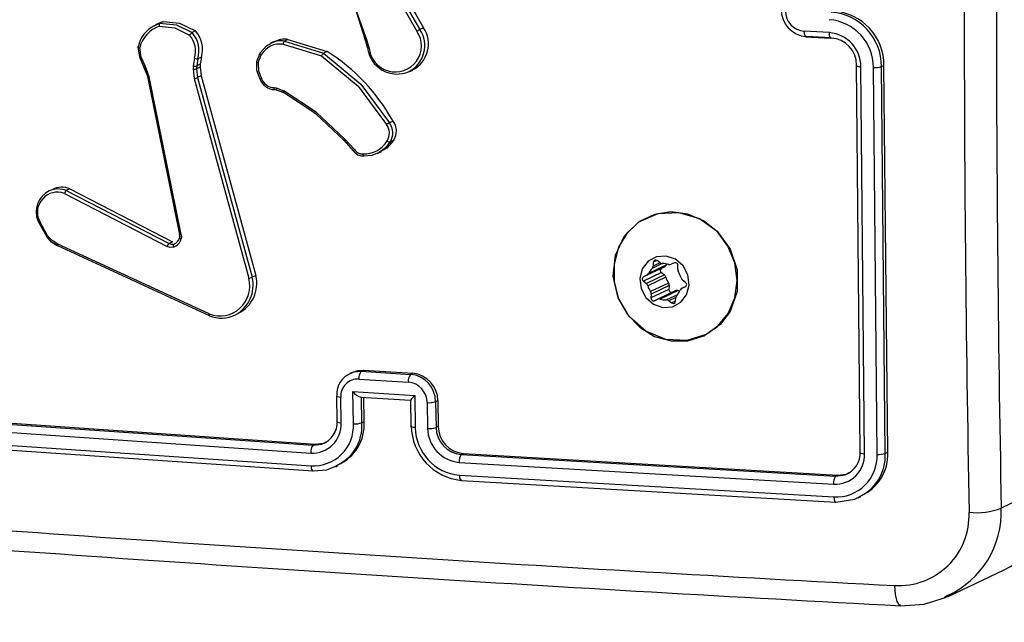
# Model space of a CAD drawing. Units: millimetres. Extents: x 1238 to 2652, y -58 to 356.
# Drawn here: x 2096 to 2103, y 138 to 143 of the extents above; entities that cross this region are included whole.
import ezdxf

# ---------------------------------------------------------------- set-up
doc = ezdxf.new("R2010")
doc.units = ezdxf.units.MM
doc.header["$PDSIZE"] = -1
doc.layers.add('VP-DIM', color=7, linetype='Continuous')
doc.layers.add('VP-EQ', color=7, linetype='Continuous', true_color=0x8a3492)
doc.dimstyles.new('Strefa', dxfattribs={"dimtxt": 14, "dimasz": 20, "dimexe": 20, "dimexo": 50, "dimgap": 20, "dimtad": 0, "dimdec": 0, "dimzin": 0, "dimdsep": 46, "dimtxsty": 'Standard', "dimcen": 0.09, "dimadec": 0, "dimazin": 0, "dimtfac": 1, "dimtdec": 4, "dimtofl": 0, "dimtmove": 0, "dimatfit": 3, "dimfxl": 70, "dimfxlon": 1, "dimtolj": 1, "dimtzin": 0, "dimarcsym": 0})

# ---------------------------------------------------------------- blocks, each defined once
blk = doc.blocks.new('*D182')
at = {"layer": 'Defpoints', "color": 0}
for p in [(2462.6543, 336.3348), (1722.6543, 65.0425), (2462.6543, 65.0425)]:
    blk.add_point(p, dxfattribs=at)
at = {"layer": 'VP-DIM', "color": 0, "lineweight": -2}
for p, q in [((1722.6543, 266.3348), (1722.6543, 356.3348)), ((2462.6543, 266.3348), (2462.6543, 356.3348)), ((1742.6543, 336.3348), (2055.1543, 336.3348)), ((2442.6543, 336.3348), (2130.1543, 336.3348))]:
    blk.add_line(p, q, dxfattribs=at)
at = {"layer": 'VP-DIM', "color": 0}
for points in [[(1742.6543, 339.6681), (1742.6543, 333.0015), (1722.6543, 336.3348)], [(2442.6543, 333.0015), (2442.6543, 339.6681), (2462.6543, 336.3348)]]:
    blk.add_solid(points, dxfattribs=at)
at = {"layer": 'VP-DIM', "color": 0, "insert": (2092.6543, 336.3348), "char_height": 14, "attachment_point": 5}
blk.add_mtext('\\A1;740', dxfattribs=at)
blk = doc.blocks.new('wd0520')
at = {"layer": 'VP-EQ', "color": 0, "linetype": 'Continuous', "lineweight": 25}
for p, q in [((2098.8219, 143.052), (2099.0027, 142.74)), ((2098.8443, 143.0653), (2099.0253, 142.7529)), ((2097.0045, 142.7819), (2097.0446, 142.8008)), ((2097.0422, 142.8021), (2097.013, 142.7881)), ((2097.0436, 142.7994), (2097.072, 142.8138)), ((2097.072, 142.8138), (2097.0446, 142.8008)), ((2099.0527, 142.7659), (2099.0253, 142.7529)), ((2097.3192, 142.7421), (2097.2919, 142.7291)), ((2098.0213, 142.6766), (2097.994, 142.6635)), ((2098.0213, 142.6766), (2098.319, 142.5861)), ((2098.6389, 142.6143), (2098.6205, 142.6755)), ((2102.1393, 142.729), (2101.9482, 142.7394)), ((2101.9591, 142.6983), (2102.1502, 142.6879)), ((2102.1542, 142.6883), (2101.9632, 142.6987)), ((2097.9153, 142.6611), (2097.8874, 142.6478)), ((2097.9855, 142.6406), (2098.2768, 142.5523)), ((2097.994, 142.6635), (2098.2917, 142.5731)), ((2098.6091, 142.6707), (2098.6261, 142.6144)), ((2098.6273, 142.6155), (2098.6104, 142.6714)), ((2097.3109, 142.534), (2097.3009, 142.475)), ((2097.336, 142.5303), (2097.3269, 142.4765)), ((2097.3632, 142.5433), (2097.336, 142.5303)), ((2097.3632, 142.5433), (2097.3541, 142.4895)), ((2097.7835, 142.5084), (2097.8092, 142.5752)), ((2097.7949, 142.5001), (2097.8183, 142.5607)), ((2098.319, 142.5861), (2098.2917, 142.5731)), ((2096.9246, 142.4697), (2096.9547, 142.3929)), ((2096.9555, 142.3943), (2096.9258, 142.4698)), ((2096.9666, 142.3937), (2096.9341, 142.4764)), ((2097.3009, 142.475), (2097.3001, 142.453)), ((2097.3001, 142.453), (2097.3084, 142.3805)), ((2097.3269, 142.4765), (2097.3261, 142.4544)), ((2097.3533, 142.4674), (2097.3261, 142.4544)), ((2097.3261, 142.4544), (2097.3337, 142.3882)), ((2097.3541, 142.4895), (2097.3269, 142.4765)), ((2097.3541, 142.4895), (2097.3533, 142.4674)), ((2097.3533, 142.4674), (2097.3609, 142.4012)), ((2102.3749, 139.5407), (2102.3468, 142.4816)), ((2102.4072, 139.5271), (2102.379, 142.47)), ((2102.503, 139.522), (2102.4747, 142.4649)), ((2102.5364, 142.4706), (2102.5549, 142.4794)), ((2102.5646, 139.5296), (2102.5364, 142.4706)), ((2102.5832, 139.5385), (2102.5549, 142.4794)), ((2097.1977, 141.1942), (2096.9555, 142.3943)), ((2097.2089, 141.1933), (2096.9666, 142.3937)), ((2097.3084, 142.3805), (2097.724, 140.8612)), ((2097.3609, 142.4012), (2097.3337, 142.3882)), ((2097.3337, 142.3882), (2097.7494, 140.8686)), ((2097.3609, 142.4012), (2097.7766, 140.8815)), ((2098.9418, 142.4312), (2098.9699, 142.4446)), ((2097.9155, 142.3113), (2097.9308, 142.3081)), ((2097.9308, 142.3081), (2097.9892, 142.2867)), ((2097.917, 142.2963), (2097.9323, 142.293)), ((2097.9325, 142.2928), (2097.9217, 142.2951)), ((2097.9322, 142.2931), (2097.9861, 142.2735)), ((2097.9886, 142.2727), (2097.9352, 142.2922)), ((2098.8206, 142.0563), (2098.7933, 142.0433)), ((2098.4463, 141.9102), (2098.5181, 141.831)), ((2098.5267, 141.8395), (2098.4543, 141.9194)), ((2098.8256, 141.9111), (2098.7982, 141.898)), ((2098.5183, 141.8307), (2098.5188, 141.8302)), ((2098.7019, 141.8102), (2098.7316, 141.8244)), ((2096.3209, 141.5058), (2097.1019, 141.1031)), ((2096.3619, 141.5406), (2096.3348, 141.5276)), ((2096.3348, 141.5276), (2097.1165, 141.1246)), ((2096.3619, 141.5406), (2097.1437, 141.1375)), ((2096.1859, 141.1775), (2096.1202, 141.2959)), ((2096.1931, 141.185), (2096.1301, 141.2986)), ((2097.4229, 140.5896), (2096.2699, 141.1212)), ((2097.4241, 140.5752), (2096.2707, 141.107)), ((2097.1437, 141.1375), (2097.1165, 141.1246)), ((2100.9016, 140.9628), (2100.7648, 140.8975)), ((2100.8667, 140.9725), (2100.7905, 140.9361)), ((2100.8002, 140.9825), (2100.7983, 140.9541)), ((2100.8509, 140.9792), (2100.7983, 140.9541)), ((2100.8288, 140.9962), (2100.8002, 140.9825)), ((2100.852, 140.9784), (2100.8294, 140.9957)), ((2100.9606, 140.9782), (2100.9362, 140.9672)), ((2100.9858, 140.9291), (2100.9877, 140.9575)), ((2097.7766, 140.8815), (2097.7494, 140.8686)), ((2100.8615, 140.904), (2100.7247, 140.8387)), ((2100.7514, 140.8837), (2100.7269, 140.8726)), ((2100.8842, 140.8867), (2100.7474, 140.8214)), ((2100.8882, 140.949), (2100.7514, 140.8837)), ((2100.8615, 140.904), (2100.8842, 140.8867)), ((2100.7247, 140.8387), (2100.7474, 140.8214)), ((2100.8956, 140.8696), (2100.7588, 140.8043)), ((2100.916, 140.8248), (2100.7792, 140.7595)), ((2100.9214, 140.805), (2100.7846, 140.7397)), ((2100.9214, 140.805), (2100.9196, 140.7766)), ((2101.0457, 140.8301), (2101.023, 140.8475)), ((2100.9196, 140.7766), (2100.7827, 140.7113)), ((2100.7846, 140.7397), (2100.7827, 140.7113)), ((2100.9466, 140.7559), (2100.8098, 140.6906)), ((2100.9711, 140.767), (2100.8343, 140.7017)), ((2100.9903, 140.7679), (2100.8535, 140.7026)), ((2100.9834, 140.7364), (2100.8996, 140.6965)), ((2100.9466, 140.7559), (2100.9711, 140.767)), ((2101.0475, 140.7987), (2101.019, 140.7852)), ((2101.019, 140.7852), (2101.0435, 140.7962)), ((2100.8098, 140.6906), (2100.8343, 140.7017)), ((2100.9722, 140.7161), (2100.9184, 140.6905)), ((2100.9184, 140.6905), (2100.9411, 140.6731)), ((2100.9703, 140.6871), (2100.9411, 140.6731)), ((2100.9703, 140.6863), (2100.9721, 140.7147)), ((2101.1826, 140.4223), (2101.1913, 140.4265)), ((2098.5091, 140.1457), (2098.491, 140.1371)), ((2098.5947, 140.1619), (2098.5782, 140.154)), ((2098.5782, 140.154), (2098.954, 140.1302)), ((2098.5947, 140.1619), (2098.9706, 140.1382)), ((2098.9706, 140.1382), (2098.954, 140.1302)), ((2098.5609, 140.0946), (2098.937, 140.0708)), ((2098.5154, 139.9997), (2098.9855, 139.97)), ((2098.5192, 139.7552), (2098.5154, 139.9997)), ((2098.3896, 139.9662), (2098.3927, 139.7706)), ((2098.4253, 139.7612), (2098.4223, 139.9568)), ((2098.5725, 139.9576), (2098.9535, 139.9335)), ((2098.5835, 139.7626), (2098.5804, 139.9581)), ((2098.6007, 139.7709), (2098.5978, 139.956)), ((2098.9533, 139.934), (2098.9564, 139.7349)), ((2098.9855, 139.97), (2098.9894, 139.7254)), ((2099.0804, 139.9152), (2099.0835, 139.7196)), ((2099.1617, 139.9308), (2099.1443, 139.9225)), ((2099.1443, 139.9225), (2099.1474, 139.727)), ((2099.1617, 139.9308), (2099.1648, 139.7354)), ((2095.4217, 139.7834), (2098.2124, 139.5917)), ((2095.438, 139.7912), (2098.2288, 139.5996)), ((2098.5835, 139.7626), (2098.6007, 139.7709)), ((2095.4024, 139.7237), (2098.1949, 139.5319)), ((2099.1648, 139.7354), (2099.1474, 139.727)), ((2095.4041, 139.626), (2098.1966, 139.4342)), ((2095.4234, 139.5873), (2098.2141, 139.3956)), ((2098.2124, 139.5917), (2098.2795, 139.6004)), ((2098.2288, 139.5996), (2098.2124, 139.5917)), ((2102.5646, 139.5296), (2102.5832, 139.5385)), ((2099.3232, 139.4605), (2102.1722, 139.2956)), ((2099.3565, 139.5283), (2099.3399, 139.5204)), ((2099.3399, 139.5204), (2102.187, 139.3556)), ((2099.3565, 139.5283), (2102.2038, 139.3636)), ((2098.385, 139.4279), (2098.4033, 139.4365)), ((2099.3249, 139.3628), (2102.1739, 139.1979)), ((2099.3417, 139.3243), (2102.1888, 139.1595)), ((2102.187, 139.3556), (2102.2601, 139.3666)), ((2102.2038, 139.3636), (2102.187, 139.3556)), ((2103.8774, 139.3185), (2103.4467, 139.113)), ((2102.3589, 139.1913), (2102.3817, 139.2022)), ((2103.0379, 138.4378), (2103.4702, 138.644)), ((2103.0384, 138.4478), (2103.013, 138.4315))]:
    blk.add_line(p, q, dxfattribs=at)
at = {"layer": 'VP-EQ', "color": 0, "linetype": 'Continuous', "lineweight": 25, "flags": 128}
for points in [[(2098.6104, 142.6714), (2098.4636, 143.1373), (2098.4298, 143.6201)], [(2098.6203, 142.6754), (2098.5119, 142.9781), (2098.4517, 143.2926)], [(2098.8717, 143.0784), (2098.9918, 142.871), (2099.0527, 142.7659)], [(2097.042, 142.7779), (2097.1615, 142.7651), (2097.2728, 142.711)], [(2097.0446, 142.8008), (2097.1728, 142.7877), (2097.2919, 142.7291)], [(2097.072, 142.8138), (2097.1955, 142.802), (2097.3192, 142.7421)], [(2098.6093, 142.6707), (2098.6091, 142.6707), (2098.6112, 142.6715), (2098.6151, 142.6731), (2098.6203, 142.6754)], [(2101.9632, 142.6987), (2101.9568, 142.6999), (2101.9516, 142.7101), (2101.9491, 142.7233), (2101.9482, 142.7394)], [(2102.1542, 142.6883), (2102.1485, 142.6889), (2102.1437, 142.6968), (2102.1405, 142.7109), (2102.1393, 142.729)], [(2096.8824, 142.6222), (2096.8812, 142.6208), (2096.8825, 142.6191), (2096.8842, 142.6181), (2096.8867, 142.617), (2096.89, 142.616), (2096.8939, 142.615)], [(2096.9258, 142.4698), (2096.8934, 142.5433), (2096.8824, 142.6222)], [(2096.9341, 142.4764), (2096.9046, 142.5433), (2096.8939, 142.615)], [(2097.8092, 142.5752), (2097.8575, 142.6296), (2097.8895, 142.6461)], [(2098.6389, 142.6143), (2098.6324, 142.6138), (2098.6279, 142.6138), (2098.6261, 142.6144), (2098.6273, 142.6155)], [(2097.8092, 142.5752), (2097.8078, 142.5727), (2097.8096, 142.5685), (2097.8132, 142.5646), (2097.8183, 142.5607)], [(2098.2768, 142.5523), (2098.5546, 142.3229), (2098.771, 142.0295)], [(2098.2917, 142.5731), (2098.5762, 142.3384), (2098.7933, 142.0433)], [(2096.9246, 142.4695), (2096.9244, 142.4694), (2096.9248, 142.4698)], [(2097.7949, 142.5001), (2097.7911, 142.5013), (2097.7878, 142.5025), (2097.7853, 142.5037), (2097.7836, 142.5049), (2097.7823, 142.5069), (2097.7835, 142.5084)], [(2097.8096, 142.3753), (2097.7851, 142.4401), (2097.7835, 142.5084)], [(2097.7949, 142.5001), (2097.7968, 142.4385), (2097.8192, 142.38)], [(2102.3468, 142.4816), (2102.3443, 142.4799), (2102.3439, 142.478), (2102.3454, 142.4762), (2102.349, 142.4745), (2102.3544, 142.473), (2102.3614, 142.4717), (2102.3697, 142.4707), (2102.379, 142.47)], [(2096.9555, 142.3943), (2096.9543, 142.3933), (2096.9559, 142.3928), (2096.9603, 142.3929), (2096.9666, 142.3937)], [(2097.8096, 142.3753), (2097.8083, 142.3746), (2097.8094, 142.3751), (2097.8109, 142.3759), (2097.813, 142.377), (2097.8159, 142.3784), (2097.8192, 142.38)], [(2097.9217, 142.2951), (2097.9193, 142.2953), (2097.9173, 142.298), (2097.9164, 142.3005), (2097.9159, 142.3036), (2097.9155, 142.3072), (2097.9155, 142.3113)], [(2097.9338, 142.2925), (2097.9325, 142.2927), (2097.9323, 142.2931)], [(2097.9886, 142.2727), (2097.9864, 142.273), (2097.9863, 142.2736)], [(2098.4478, 141.91), (2098.2327, 142.1126), (2097.9886, 142.2727)], [(2098.4543, 141.9194), (2098.2364, 142.1245), (2097.9892, 142.2867)], [(2098.4478, 141.91), (2098.4463, 141.9097), (2098.447, 141.9114), (2098.4498, 141.9148), (2098.4543, 141.9194)], [(2098.7982, 141.898), (2098.7615, 141.8513), (2098.7142, 141.8165)], [(2098.8256, 141.9111), (2098.7742, 141.8513), (2098.7301, 141.8273)], [(2098.5194, 141.8311), (2098.518, 141.8306), (2098.5184, 141.8317), (2098.5195, 141.8329), (2098.5213, 141.8347), (2098.5237, 141.8369), (2098.5267, 141.8395)], [(2098.6006, 141.7904), (2098.5979, 141.7906), (2098.5955, 141.7936), (2098.5935, 141.7992), (2098.5923, 141.8066)], [(2098.7142, 141.8165), (2098.6594, 141.7957), (2098.6006, 141.7904)], [(2101.3085, 140.5089), (2101.2036, 140.433), (2101.0547, 140.3871), (2100.8949, 140.3962), (2100.7433, 140.459), (2100.6186, 140.5683), (2100.5319, 140.7127), (2100.4954, 140.8759), (2100.5116, 141.0372), (2100.5813, 141.1832), (2100.691, 141.2902), (2100.8377, 141.354), (2100.9923, 141.3617), (2101.1506, 141.3145), (2101.2851, 141.2184), (2101.3846, 141.0834), (2101.4374, 140.9247), (2101.4372, 140.7598), (2101.3841, 140.6083), (2101.3085, 140.5089)], [(2100.9359, 140.3843), (2101.0635, 140.3855), (2101.184, 140.423), (2101.2885, 140.4939), (2101.3691, 140.5929), (2101.4199, 140.7128), (2101.4371, 140.8446), (2101.4195, 140.9785), (2101.3684, 141.1047), (2101.2875, 141.2137), (2101.1829, 141.2975), (2101.0622, 141.3498), (2100.9346, 141.3669), (2100.8093, 141.3473), (2100.6958, 141.2926), (2100.6024, 141.2069), (2100.5361, 141.0964), (2100.5017, 140.9694), (2100.5019, 140.8353), (2100.5366, 140.704), (2100.6033, 140.5853), (2100.6969, 140.488), (2100.8106, 140.4193), (2100.9359, 140.3843)], [(2096.1202, 141.2959), (2096.119, 141.2952), (2096.1204, 141.2954), (2096.1243, 141.2966), (2096.1301, 141.2986)], [(2096.1845, 141.1775), (2096.2222, 141.1371), (2096.2681, 141.1079)], [(2096.2707, 141.107), (2096.2237, 141.1369), (2096.1859, 141.1775)], [(2096.2699, 141.1212), (2096.2278, 141.1479), (2096.1931, 141.185)], [(2097.2089, 141.1933), (2097.2019, 141.1924), (2097.1975, 141.1925), (2097.1965, 141.1931), (2097.1977, 141.1942)], [(2097.1969, 141.1927), (2097.1981, 141.1806), (2097.1966, 141.1688)], [(2097.1976, 141.1716), (2097.1989, 141.1828), (2097.1977, 141.1942)], [(2097.2089, 141.1933), (2097.2104, 141.1775), (2097.2087, 141.162)], [(2096.2707, 141.107), (2096.2684, 141.1074), (2096.2682, 141.1081)], [(2097.1509, 141.0981), (2097.1263, 141.0958), (2097.1019, 141.1031)], [(2097.1165, 141.1246), (2097.1334, 141.1193), (2097.1519, 141.1209)], [(2097.1519, 141.1209), (2097.1494, 141.1175), (2097.1485, 141.1112), (2097.1491, 141.1048), (2097.1509, 141.0981)], [(2097.1976, 141.1716), (2097.1964, 141.1697), (2097.198, 141.1672), (2097.2023, 141.1645), (2097.2087, 141.162)], [(2100.8727, 140.6387), (2100.9454, 140.644), (2101.0089, 140.6783), (2101.0536, 140.7364), (2101.0727, 140.8094), (2101.0633, 140.8862), (2101.0267, 140.9551), (2100.9686, 141.0057), (2100.8978, 141.0301), (2100.8251, 141.0248), (2100.7615, 140.9905), (2100.7168, 140.9324), (2100.6977, 140.8594), (2100.7072, 140.7826), (2100.7437, 140.7137), (2100.8018, 140.6632), (2100.8727, 140.6387)], [(2100.9047, 140.9695), (2100.904, 140.9681), (2100.9016, 140.9628)], [(2097.4241, 140.5752), (2097.4222, 140.5751), (2097.4211, 140.5772), (2097.4209, 140.5792), (2097.4211, 140.582), (2097.4218, 140.5855), (2097.4229, 140.5896)], [(2098.4978, 140.1367), (2098.5224, 140.1487), (2098.5782, 140.154)], [(2098.5098, 140.1437), (2098.5538, 140.1598), (2098.5947, 140.1619)], [(2098.3926, 139.9701), (2098.3898, 139.9654), (2098.3964, 139.9611), (2098.4075, 139.9584), (2098.4223, 139.9568)], [(2098.9855, 139.97), (2098.9713, 139.9555), (2098.96, 139.9432), (2098.9556, 139.9378), (2098.9535, 139.9345), (2098.9535, 139.9333), (2098.9555, 139.934)], [(2098.3957, 139.7746), (2098.3928, 139.7704), (2098.3973, 139.7663), (2098.4088, 139.7631), (2098.4253, 139.7612)], [(2098.9894, 139.7254), (2098.9726, 139.7274), (2098.961, 139.7306), (2098.9564, 139.7346), (2098.9593, 139.7388)], [(2098.2288, 139.5996), (2098.2907, 139.6065), (2098.3131, 139.6182)], [(2102.3749, 139.5407), (2102.3723, 139.5358), (2102.3795, 139.5313), (2102.3915, 139.5286), (2102.4072, 139.5271)], [(2098.1966, 139.4342), (2098.1982, 139.4169), (2098.2021, 139.4035), (2098.2076, 139.3961), (2098.2141, 139.3956)], [(2098.2141, 139.3956), (2098.3164, 139.4038), (2098.3767, 139.4309)], [(2102.2038, 139.3636), (2102.2668, 139.3712), (2102.2898, 139.383)], [(2099.3249, 139.3628), (2099.3265, 139.3455), (2099.3301, 139.3322), (2099.3355, 139.3248), (2099.3417, 139.3243)], [(2102.1739, 139.1979), (2102.1756, 139.1787), (2102.1796, 139.1649), (2102.1839, 139.1595), (2102.1888, 139.1595)], [(2102.1888, 139.1595), (2102.3342, 139.1811), (2102.355, 139.1944)], [(2102.6797, 138.3741), (2102.6736, 138.3746), (2102.6551, 138.4035), (2102.6423, 138.4559), (2102.6369, 138.5244)], [(2102.6795, 138.371), (2102.8594, 138.3816), (2103.0313, 138.4354)]]:
    blk.add_lwpolyline(points, dxfattribs=at)
at = {"layer": 'VP-EQ', "color": 0, "linetype": 'Continuous', "lineweight": 25}
for centre, radius, start, end in [((2315.5207, 143.0555), 212.3557, 178.9276, 181.0724), ((2315.7843, 143.0769), 212.3746, 178.930544, 181.069456), ((2101.9798, 142.9049), 0.2069, 179.58447, 265.40128), ((2101.9607, 142.8949), 0.156, 179.94742, 265.37763), ((2102.1103, 142.4642), 0.3645, 0.11172, 85.45552), ((2102.1218, 142.4718), 0.4146, 359.83116, 85.5347), ((2102.1415, 142.4812), 0.4134, 359.7495, 85.82774), ((2097.1049, 142.5786), 0.2267, 116.28473, 168.91094), ((2097.1183, 142.5598), 0.231, 109.27696, 166.16998), ((2097.0649, 142.7869), 0.0246, 145.56447, 201.42182), ((2098.8406, 142.6302), 0.2218, 297.61632, 33.59082), ((2098.8668, 142.643), 0.2229, 297.45182, 33.47262), ((2099.1981, 142.4238), 0.3717, 117.70663, 121.72791), ((2097.3389, 142.6603), 0.0833, 124.33103, 142.48133), ((2097.1286, 142.5874), 0.1899, 343.67157, 40.61117), ((2097.1338, 142.5898), 0.2108, 343.60088, 41.37402), ((2097.1622, 142.603), 0.2097, 343.45138, 41.54277), ((2097.9923, 142.5307), 0.1487, 78.74153, 120.62005), ((2098.8373, 142.6293), 0.199, 184.31984, 33.78673), ((2102.1186, 142.4695), 0.2604, 0.1148, 85.45031), ((2102.1397, 142.4817), 0.2071, 359.97403, 85.98519), ((2097.9604, 142.4781), 0.1644, 81.21419, 149.8529), ((2097.9649, 142.5159), 0.1504, 78.84664, 120.06926), ((2098.0178, 142.6417), 0.0323, 137.42466, 181.93215), ((2098.8515, 142.6397), 0.2256, 186.15176, 294.03442), ((2097.3294, 142.5722), 0.0425, 244.17718, 278.88865), ((2098.3257, 142.5332), 0.0525, 130.46283, 158.65537), ((2097.5191, 141.3263), 1.4923, 29.28775, 57.58781), ((2096.9676, 142.4191), 0.0663, 120.35027, 130.23927), ((2097.3097, 142.5162), 0.0639, 261.37062, 284.85942), ((2097.3105, 142.5384), 0.064, 261.38883, 284.81506), ((2102.4906, 142.6297), 0.1656, 264.51023, 286.06983), ((2097.2749, 142.5351), 0.1582, 282.21712, 291.79488), ((2097.9246, 142.4203), 0.1246, 200.78418, 268.06431), ((2097.9188, 142.4179), 0.1066, 200.79895, 268.20923), ((2097.9526, 142.3028), 0.0224, 166.21663, 205.4549), ((2098.0078, 142.2757), 0.0215, 149.28481, 185.49814), ((2098.9466, 141.7713), 0.3122, 119.39989, 124.21437), ((2098.6856, 141.9645), 0.1073, 327.00254, 37.24627), ((2098.6912, 141.9671), 0.1274, 327.14997, 36.72035), ((2098.7188, 141.9801), 0.1272, 327.13801, 36.83076), ((2098.6008, 142.0095), 0.2031, 267.62099, 329.38661), ((2098.7969, 141.9299), 0.032, 228.22186, 272.36238), ((2098.5938, 141.8825), 0.0916, 213.32719, 272.9524), ((2098.5881, 141.8801), 0.0736, 213.41707, 273.25686), ((2096.3011, 141.4042), 0.1493, 65.97392, 118.56519), ((2096.2854, 141.3659), 0.1794, 116.51268, 202.95369), ((2096.2677, 141.3634), 0.1521, 69.51413, 205.20898), ((2096.2715, 141.3731), 0.167, 67.73342, 113.35321), ((2096.3635, 141.4939), 0.0443, 130.46344, 164.46427), ((2096.2161, 141.1508), 0.0412, 124.01209, 140.35148), ((2096.2873, 141.1123), 0.0196, 152.97854, 192.38624), ((2097.1488, 141.0869), 0.0496, 130.55656, 160.93561), ((2097.1247, 141.1798), 0.0858, 287.73261, 348.02347), ((2097.1319, 141.1849), 0.0671, 287.35325, 348.56693), ((2100.7701, 140.9557), 0.0283, 316.19821, 356.85729), ((2100.818, 140.9819), 0.0179, 50.76, 177.85724), ((2100.8696, 141.0009), 0.0285, 232.05618, 272.46767), ((2100.8772, 140.8444), 0.1281, 71.93376, 92.85949), ((2100.8772, 140.973), 0.0265, 294.61177, 337.13518), ((2100.9253, 140.9915), 0.0267, 251.63123, 293.97665), ((2100.9677, 140.9595), 0.0201, 354.46686, 110.66163), ((2097.5348, 140.8205), 0.2494, 295.88333, 14.17165), ((2100.7404, 140.9078), 0.0265, 294.58927, 337.12974), ((2100.8816, 140.8475), 0.1271, 135.79865, 156.83754), ((2100.8734, 140.9204), 0.0203, 132.62379, 234.09908), ((2100.8646, 140.8612), 0.0321, 15.02837, 52.35177), ((2101.0178, 140.9272), 0.032, 176.57474, 213.95958), ((2100.8658, 140.8252), 0.151, 15.11075, 33.85659), ((2097.5033, 140.8032), 0.2282, 249.38272, 14.72046), ((2097.5002, 140.8089), 0.2562, 298.25539, 13.46354), ((2097.7059, 140.9709), 0.1112, 279.39358, 293.02874), ((2100.7363, 140.855), 0.02, 118.01141, 234.6453), ((2100.7278, 140.796), 0.0321, 15.01071, 52.37288), ((2100.9046, 140.8437), 0.1511, 195.11357, 213.85377), ((2101.0414, 140.9089), 0.151, 195.1122, 213.85672), ((2100.8894, 140.8069), 0.032, 356.57034, 33.95997), ((2101.0427, 140.8729), 0.0321, 195.03392, 232.34622), ((2101.0341, 140.8138), 0.02, 297.99976, 54.65566), ((2100.7526, 140.7416), 0.032, 356.56908, 33.96524), ((2100.9395, 140.7747), 0.0201, 174.45157, 290.67539), ((2100.9819, 140.7426), 0.0267, 71.65571, 113.95195), ((2101.0003, 140.7132), 0.0283, 136.18343, 176.85823), ((2100.8887, 140.8214), 0.1272, 315.80531, 336.83088), ((2101.0309, 140.8934), 0.1319, 252.06001, 257.55705), ((2101.0301, 140.7611), 0.0265, 114.61703, 157.12993), ((2100.8027, 140.7094), 0.0201, 174.47446, 290.65402), ((2100.8451, 140.6773), 0.0267, 71.63173, 113.97614), ((2100.8932, 140.8244), 0.1281, 251.93584, 272.87196), ((2100.9008, 140.668), 0.0285, 52.02511, 92.46576), ((2100.9524, 140.687), 0.0179, 230.75354, 357.8637), ((2097.5137, 140.8029), 0.2447, 248.52476, 296.1463), ((2098.5591, 139.9815), 0.1669, 111.5498, 183.93371), ((2098.6371, 140.1047), 0.0768, 140.10171, 187.58829), ((2099.0139, 140.081), 0.0776, 140.57909, 187.54358), ((2098.9348, 139.9217), 0.2095, 0.23586, 84.75011), ((2098.9511, 139.9285), 0.2106, 0.64052, 84.69286), ((2098.5539, 139.9631), 0.1317, 86.91286, 182.71515), ((2098.922, 139.913), 0.1585, 0.77487, 84.54532), ((2098.5936, 140.0492), 0.0926, 212.33578, 261.24339), ((2099.0957, 140.0642), 0.1497, 264.15845, 288.94887), ((2098.2068, 139.7503), 0.2188, 266.87651, 2.8413), ((2098.2134, 139.74), 0.3063, 266.87379, 2.84558), ((2098.2202, 139.7658), 0.1757, 289.73253, 2.86788), ((2098.2515, 139.7392), 0.3328, 292.10281, 4.03923), ((2098.2662, 139.7485), 0.3353, 293.66533, 3.82085), ((2098.5351, 139.8986), 0.1443, 263.67334, 289.56073), ((2099.3787, 139.742), 0.4194, 180.43257, 264.93363), ((2099.3593, 139.7312), 0.3699, 180.88513, 264.677), ((2099.0992, 139.8625), 0.1438, 263.74752, 289.59256), ((2099.3478, 139.7237), 0.2643, 180.8885, 264.67167), ((2099.3585, 139.7307), 0.2112, 181.00865, 264.95102), ((2099.3744, 139.7371), 0.2096, 180.47242, 265.1021), ((2098.2707, 139.5422), 0.0765, 139.6924, 187.77601), ((2102.1962, 139.5336), 0.1788, 290.92217, 2.2509), ((2102.2194, 139.5123), 0.3457, 293.10563, 2.86877), ((2102.2454, 139.518), 0.3385, 293.29347, 3.46906), ((2102.5176, 139.6567), 0.1355, 263.83862, 290.32357), ((2099.4013, 139.471), 0.0788, 141.16328, 187.61879), ((2102.1839, 139.5187), 0.2234, 266.97666, 2.1481), ((2102.1904, 139.5102), 0.3128, 266.97438, 2.15068), ((2102.2612, 139.3054), 0.0896, 145.91981, 186.29309), ((2103.1424, 139.3021), 0.7352, 296.47272, 1.28022), ((2102.6667, 139.0595), 0.536, 266.8129, 2.30956), ((2102.7489, 139.0835), 0.6984, 294.48678, 2.42818), ((2103.2558, 139.6227), 0.5442, 264.34617, 290.53784), ((2121.7317, 500.8884), 362.8668, 265.783568, 266.983581), ((2121.586, 497.5914), 359.7175, 265.779004, 266.987198)]:
    blk.add_arc(centre, radius, start, end, dxfattribs=at)
blk = doc.blocks.new('WD0520 2D_')
at = {"layer": 'VP-EQ', "color": 0}
blk.add_blockref('wd0520', (0, 0), dxfattribs=at)

msp = doc.modelspace()

# ---------------------------------------------------------------- block references
at = {"layer": 'VP-EQ', "color": 0}
msp.add_blockref('WD0520 2D_', (0, 0), dxfattribs=at)

# ---------------------------------------------------------------- dimensions: what is measured, and where the dimension line sits
at = {"layer": 'VP-DIM', "color": 0}
dim = msp.add_linear_dim(base=(2462.6543, 336.3348), p1=(1722.6543, 65.0425), p2=(2462.6543, 65.0425), dimstyle='Strefa', dxfattribs=at)
dim.commit()
dim.dimension.update_dxf_attribs({"geometry": '*D182', "text_midpoint": (2092.6543, 336.3348)})

doc.saveas('drawing.dxf')
